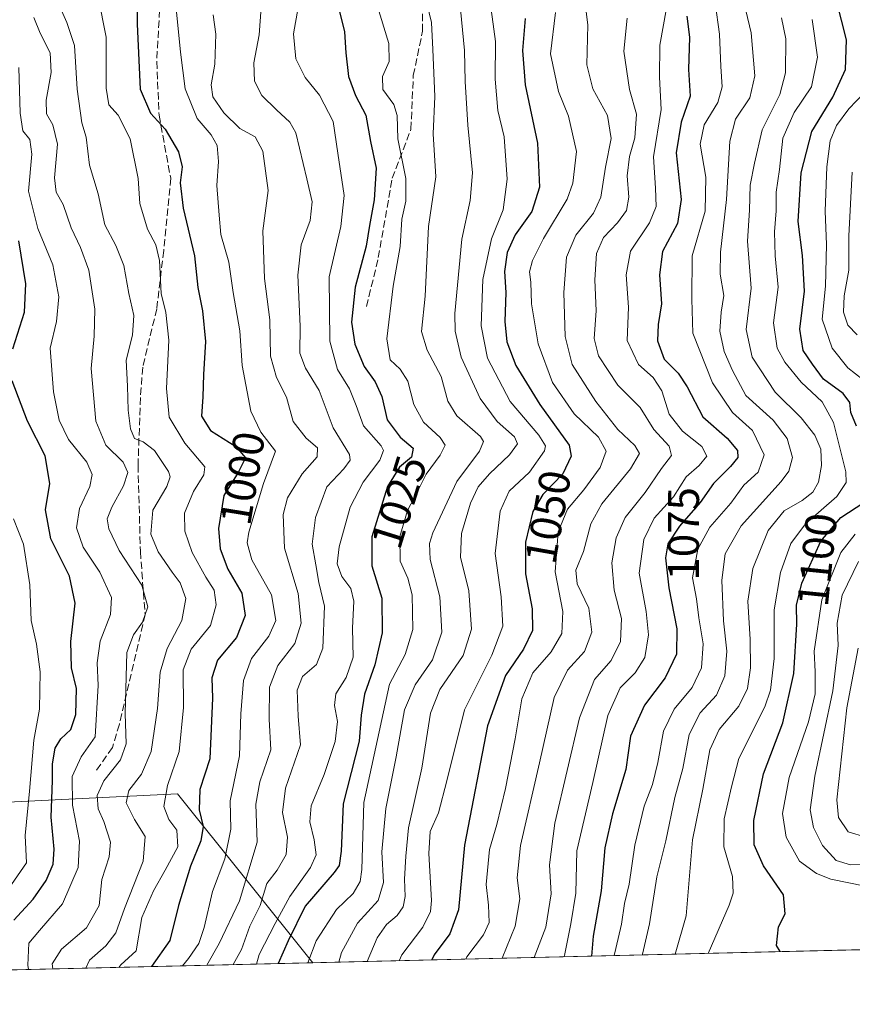
# Model space of a CAD drawing. Units: metres. Extents: x 661647 to 665106, y 4746526 to 4748920.
# Drawn here: x 662031 to 662220, y 4746526 to 4746749 of the extents above; entities that cross this region are included whole.
import ezdxf
from ezdxf.enums import TextEntityAlignment as Align

# ---------------------------------------------------------------- set-up
doc = ezdxf.new("R2010")
doc.units = ezdxf.units.M
doc.header["$MEASUREMENT"] = 0
doc.linetypes.add('DGN Style 3', pattern=[2.307223458686699, 1.648016756204785, -0.6592067024819142])
for name, color, linetype, lineweight in [('Arbolado forestal CxS', 92, 'Continuous', 0), ('Comarca CxS', 21, 'Continuous', 0), ('Comunidad Autónoma CxS', 142, 'Continuous', 0), ('Curva de nivel maestra', 30, 'Continuous', 30), ('Curva de nivel normal', 30, 'Continuous', 0), ('Entidad de ámbito territorial CxS', 92, 'Continuous', 0), ('Municipio CxS', 4, 'Continuous', 0), ('Provincia CxS', 1, 'Continuous', 0), ('Rótulo de curva de nivel directora', 7, 'Continuous', 0), ('Senda', 7, 'DGN Style 3', 0)]:
    doc.layers.add(name, color=color, linetype=linetype, lineweight=lineweight)
doc.styles.add('Style-Arial', font='txt')

# ---------------------------------------------------------------- blocks, each defined once
blk = doc.blocks.new('*U7')
at = {"layer": 'Arbolado forestal CxS', "color": 92, "linetype": 'Continuous', "lineweight": 0}
blk.add_polyline3d([(661837.8664999995, 4746659.2095, 1049.497499999998), (661852.2150999998, 4746648.1337, 1045.935700000002), (661869.2399000004, 4746657.306299999, 1040.755699999994), (661875.7890999997, 4746671.720100001, 1034.803400000004), (661871.8605000004, 4746688.754699999, 1030.3217), (661870.5506999996, 4746703.168299999, 1027.806899999996), (661870.5509000003, 4746717.5821, 1026.085099999997), (661877.0988999996, 4746730.685699999, 1020.874899999995), (661898.0537, 4746737.237299999, 1007.084400000007), (661922.9363000002, 4746737.237299999, 996.5418999999965), (661953.0586999999, 4746731.994899999, 986.8554000000004), (661975.3224999999, 4746722.822699999, 976.8920999999974), (661988.4184999998, 4746720.2017, 969.7007000000013), (662006.2855000002, 4746737.0021, 963.4189000000043), (662006.7603000002, 4746719.318499999, 963.8871000000073), (662001.5220999997, 4746694.425899999, 962.3687999999967), (661998.9024999999, 4746670.842499999, 959.5348999999987), (661998.9020999996, 4746643.3301, 959.5301000000036), (662004.1394999997, 4746606.6459, 955.5313000000025), (661996.0871000001, 4746569.812700001, 957.4275999999956), (662067.1305000001, 4746573.277100001, 996.2939000000043), (662097.7971000001, 4746534.943200001, 1030.928799999994), (661701.3200000003, 4746525.52, 1079.123999999996)], dxfattribs=at)

msp = doc.modelspace()

# ---------------------------------------------------------------- linework, layer by layer
at = {"layer": 'Arbolado forestal CxS', "color": 92, "linetype": 'Continuous', "lineweight": 0, "extrusion": (-0.488419932338175, -0.01160867385621294, 0.8725314942087034), "elevation": -377583.2195556883, "flags": 128}
msp.add_lwpolyline([(-4729462.656944711, 676592.0885668707), (-4729462.65694471, 676448.3805142163)], dxfattribs=at)
at = {"layer": 'Arbolado forestal CxS', "color": 92, "linetype": 'Continuous', "lineweight": 0, "extrusion": (-0.5929847255085783, -0.01409361230116932, 0.8050903585348793), "elevation": -458679.7129205862, "flags": 128}
msp.add_lwpolyline([(-4729463.098342369, 624307.8126995852), (-4729463.098342369, 624172.847505118)], dxfattribs=at)
at = {"layer": 'Arbolado forestal CxS', "color": 92, "linetype": 'Continuous', "lineweight": 0}
for points in [[(662223.1513999999, 4746537.922599999, 1101.138399999996), (662097.7971000001, 4746534.943200001, 1030.928799999994), (662067.1305000001, 4746573.277100001, 996.2939000000043), (661996.0871000001, 4746569.812700001, 957.4275999999956), (662004.1394999997, 4746606.6459, 955.5313000000025), (661998.9020999996, 4746643.3301, 959.5301000000036), (661998.9024999999, 4746670.842499999, 959.5348999999987), (662001.5220999997, 4746694.425899999, 962.3687999999967), (662006.7603000002, 4746719.318499999, 963.8871000000073), (662006.2855000002, 4746737.0021, 963.4189000000043), (661981.8816999998, 4746792.687100001, 968.3853999999993), (661960.9181000004, 4746817.1679, 967.8601999999955), (661926.8663, 4746802.754699999, 983.7116999999998), (661922.9376999997, 4746831.5821, 985.3361000000004), (661899.3651000002, 4746838.134099999, 999.6103000000004), (661871.6615000004, 4746884.706499999, 1010.249500000005), (661855.3371000001, 4746902.0713, 1017.512900000002), (661852.9795000004, 4746919.7959, 1019.2739)], [(662006.2855000002, 4746737.0021, 963.4189000000043), (662006.7603000002, 4746719.318499999, 963.8871000000073), (662001.5220999997, 4746694.425899999, 962.3687999999967), (661998.9024999999, 4746670.842499999, 959.5348999999987), (661998.9020999996, 4746643.3301, 959.5301000000036), (662004.1394999997, 4746606.6459, 955.5313000000025), (661996.0871000001, 4746569.812700001, 957.4275999999956), (662067.1305000001, 4746573.277100001, 996.2939000000043), (662097.7970000004, 4746534.943399999, 1030.928599999999)], [(662006.2855000002, 4746737.0021, 963.4189000000043), (662006.7603000002, 4746719.318499999, 963.8871000000073), (662001.5220999997, 4746694.425899999, 962.3687999999967), (661998.9024999999, 4746670.842499999, 959.5348999999987), (661998.9020999996, 4746643.3301, 959.5301000000036), (662004.1394999997, 4746606.6459, 955.5313000000025), (661996.0871000001, 4746569.812700001, 957.4275999999956), (662067.1305000001, 4746573.277100001, 996.2939000000043), (662097.7970000004, 4746534.943399999, 1030.928599999999)]]:
    msp.add_polyline3d(points, dxfattribs=at)
at = {"layer": 'Comarca CxS', "color": 21, "linetype": 'Continuous', "lineweight": 0, "flags": 128}
msp.add_lwpolyline([(662354.4082760386, 4746541.042251084), (661701.3200012296, 4746525.519982519), (661684.901558124, 4747222.421134932), (661674.1905222642, 4747677.064317939), (661654.326009313, 4748520.238172987), (661646.8200012292, 4748838.839982495), (661766.6867835579, 4748841.689517092), (662543.4675768935, 4748860.155548311), (665049.9100012558, 4748919.739982499), (665067.3721562766, 4748193.726721746), (665084.7357687583, 4747471.810503391), (665105.5500012562, 4746606.42998252), (664482.0135495747, 4746591.610086597)], close=True, dxfattribs=at)
at = {"layer": 'Comunidad Autónoma CxS', "color": 142, "linetype": 'Continuous', "lineweight": 0, "flags": 128}
msp.add_lwpolyline([(662354.4082760386, 4746541.042251084), (661701.3200012296, 4746525.519982519), (661684.901558124, 4747222.421134932), (661674.1905222642, 4747677.064317939), (661654.326009313, 4748520.238172987), (661646.8200012292, 4748838.839982495), (661766.6867835579, 4748841.689517092), (662543.4675768935, 4748860.155548311), (665049.9100012558, 4748919.739982499), (665067.3721562766, 4748193.726721746), (665084.7357687583, 4747471.810503391), (665105.5500012562, 4746606.42998252), (664482.0135495747, 4746591.610086597)], close=True, dxfattribs=at)
at = {"layer": 'Curva de nivel maestra', "color": 30, "linetype": 'Continuous', "lineweight": 30, "flags": 128}
for points, elevation in [([(662058.04, 4746755.220100001), (662057.9900000002, 4746747.8301), (662058.6799999997, 4746733.030099999), (662060.9600000001, 4746727.640100001), (662064.2800000003, 4746723.960100001), (662067.3700000001, 4746718.860099999), (662068.1900000004, 4746715.4301), (662067.7199999997, 4746711.790100001), (662068.3799999999, 4746706.0701), (662071, 4746695.270099999), (662071.7000000002, 4746688.050100001), (662072.79, 4746682.800100001), (662073.4400000004, 4746675.870100001), (662072.9800000006, 4746668.3201), (662072.8399999999, 4746663.280099999), (662072.54, 4746658.890100001), (662074.5999999996, 4746655.620100001), (662080.3200000003, 4746652.020099999), (662082.5700000003, 4746649.420100001), (662080.9000000004, 4746646.130100001), (662077.6299999999, 4746640.9001), (662076.4000000004, 4746633.450099999), (662076.7699999996, 4746628.790100001), (662078.5300000003, 4746624.210100001), (662081.6799999997, 4746618.770099999), (662082.4600000001, 4746613.670100001), (662080.5199999996, 4746608.710100001), (662076.1799999997, 4746603.530099999), (662074.9000000004, 4746599.540100001), (662075.0899999999, 4746594.950099999), (662074.4500000002, 4746581.210100001), (662072.2100000001, 4746574.270099999), (662072, 4746569.620100001), (662072.9199999999, 4746565.840100001), (662072.3799999999, 4746562.590100001), (662070.0599999997, 4746556.860099999), (662067.3499999996, 4746547.950099999), (662065.3700000001, 4746540.020099999), (662061.2170000002, 4746534.074100001)], 1000), ([(662221.2100000001, 4746656.640100001), (662219.9000000004, 4746659.720100001), (662219.6799999997, 4746662.030099999), (662218.1200000001, 4746664.0101), (662213.7199999997, 4746667.3101), (662211.1600000003, 4746670.6801), (662209.1100000005, 4746673.8101), (662208.3499999996, 4746678.620100001), (662209.3600000005, 4746687.290100001), (662208.9100000003, 4746695.340100001), (662207.9699999997, 4746703.030099999), (662208.5999999996, 4746714.090100001), (662211.0700000003, 4746723.470100001), (662215.7800000003, 4746731.2601), (662218.6699999999, 4746737.520099999), (662218.9000000004, 4746744.2501), (662216.6200000001, 4746753.200099999)], 1100), ([(662103.5700000003, 4746751.920100001), (662104.9900000002, 4746746.030099999), (662105.2999999998, 4746741.3101), (662105.9299999997, 4746735.950099999), (662107.4699999997, 4746731.620100001), (662109.8600000005, 4746727.1801), (662110.9100000003, 4746721.190099999), (662112.1600000003, 4746715.1801), (662111.7100000001, 4746707.950099999), (662110.6699999999, 4746702.1601), (662109.9000000004, 4746697.440099999), (662107.4600000001, 4746688.1601), (662106.5999999996, 4746680.2601), (662107.3799999999, 4746675.210100001), (662109.5, 4746670.190099999), (662112, 4746666.6801), (662113.5, 4746663.350099999), (662114.7000000002, 4746658.0701), (662117.6500000004, 4746654.170100001), (662120.5899999999, 4746651.670100001), (662120.2199999997, 4746649.5801), (662117.5099999999, 4746647.370100001), (662114.7800000003, 4746642.970100001), (662111.2000000002, 4746631.550100001), (662111.1799999997, 4746624.950099999), (662113.5, 4746617.620100001), (662113.5499999998, 4746609.7601), (662111.9100000003, 4746602.5101), (662109.54, 4746595.890100001), (662108.75, 4746591.0801), (662108.2999999998, 4746585.200099999), (662104.6799999997, 4746571.0001), (662104.2699999996, 4746560.280099999), (662103.7999999998, 4746556.9901), (662102.6500000004, 4746555.380100001), (662096.0599999997, 4746547.7601), (662092.25, 4746539.950099999), (662089.9654999999, 4746534.757300001)], 1025), ([(662146.0099999999, 4746749.0601), (662145.3899999997, 4746741.870100001), (662145.9900000002, 4746734.040100001), (662148.79, 4746720.8101), (662149.2699999996, 4746710.8101), (662147.5199999996, 4746705.3301), (662143.7400000002, 4746700.050100001), (662141.9199999999, 4746695.9901), (662141.3200000003, 4746691.710100001), (662141.6100000005, 4746686.950099999), (662141.4199999999, 4746680.340100001), (662141.8499999996, 4746675.790100001), (662143.9000000004, 4746670.370100001), (662149.3399999999, 4746661.540100001), (662156.0199999996, 4746652.290100001), (662156.4299999997, 4746649.8201), (662154.5300000003, 4746645.8201), (662149.9800000006, 4746641.170100001), (662147.75, 4746637.290100001), (662146.0700000003, 4746630.360099999), (662146.0499999998, 4746623.1601), (662147.6100000005, 4746615.2301), (662147.6299999999, 4746610.3101), (662145.5999999996, 4746606.040100001), (662141.5499999998, 4746600.090100001), (662137.4400000004, 4746588.700099999), (662132.2100000001, 4746561.620100001), (662130.8799999999, 4746546.9301), (662128.9299999997, 4746541.530099999), (662125.3600000005, 4746536.7401), (662124.806, 4746535.5854)], 1050), ([(662182.6799999997, 4746749.620100001), (662183.3099999997, 4746744.850099999), (662183.0899999999, 4746737.540100001), (662183.4299999997, 4746731.5001), (662181.4000000004, 4746725.590100001), (662180.2400000002, 4746718.590100001), (662181.4000000004, 4746708.0601), (662180.5599999997, 4746702.620100001), (662177.1699999999, 4746696.2601), (662176.4800000006, 4746690.970100001), (662176.9600000001, 4746684.350099999), (662176.2000000002, 4746679.7301), (662176.0599999997, 4746675.9901), (662177.54, 4746671.840100001), (662180.7400000002, 4746668.620100001), (662182.7199999997, 4746665.520099999), (662186.3300000001, 4746658.770099999), (662191.8499999996, 4746653.9001), (662194.1699999999, 4746651.0801), (662194.2400000002, 4746649.530099999), (662192.6200000001, 4746647.4801), (662188.7400000002, 4746643.670100001), (662185.6799999997, 4746639.290100001), (662180.9800000006, 4746633.950099999), (662178.4000000004, 4746629.950099999), (662177.8399999999, 4746626.790100001), (662178.6200000001, 4746619.970100001), (662180.4400000004, 4746610.700099999), (662180.3600000005, 4746604.920100001), (662177.7999999998, 4746599.530099999), (662173.0599999997, 4746593.380100001), (662169.9000000004, 4746586.3301), (662168.8700000001, 4746578.7401), (662165.8499999996, 4746568.710100001), (662164.0800000001, 4746560.9801), (662163.25, 4746551.290100001), (662161.4500000002, 4746540.950099999), (662161.0444, 4746536.446699999)], 1075), ([(662029.7699999996, 4746674.190099999), (662032.4100000003, 4746682.4801), (662032.6799999997, 4746688.9301), (662031.1200000001, 4746698.6501)], 975), ([(662029.9600000001, 4746544.590100001), (662034.3300000001, 4746549.360099999), (662037.3099999997, 4746553.620100001), (662038.9000000004, 4746557.3201), (662039.1500000004, 4746560.7301), (662038.4199999999, 4746567.9801), (662038.7699999996, 4746576.290100001), (662038.75, 4746580.040100001), (662039.3200000003, 4746583.630100001), (662040.6200000001, 4746585.7301), (662042.9299999997, 4746587.870100001), (662044.0800000001, 4746591.2601), (662044.1600000003, 4746597.110099999), (662043.0599999997, 4746601.8301), (662042.8899999997, 4746607.790100001), (662043.9100000003, 4746616.5001), (662042.6100000005, 4746622.6501), (662038.3499999996, 4746631.090100001), (662037.2000000002, 4746637.6501), (662038.1399999997, 4746643.620100001), (662037.0800000001, 4746649.9101), (662033.0999999996, 4746657.790100001), (662029.5899999999, 4746666.9001)], 975), ([(662203.8666000003, 4746537.464500001), (662203, 4746538.8201), (662203.4500000002, 4746543.0601), (662205.0199999996, 4746546.0701), (662204.5999999996, 4746550.3201), (662200.0499999998, 4746556.950099999), (662197.9500000002, 4746561.670100001), (662197.9199999999, 4746567.190099999), (662200.0499999998, 4746577.770099999), (662204.4900000002, 4746589.370100001), (662206.9900000002, 4746600.540100001), (662207.6299999999, 4746611.700099999), (662207.5499999998, 4746616.020099999), (662208.79, 4746621.020099999), (662213.0599999997, 4746630.540100001), (662217.6600000003, 4746635.9001), (662222.8300000001, 4746639.340100001)], 1100), ([(662203.8668000001, 4746537.464299999), (662203.8666000003, 4746537.464500001)], 1100)]:
    msp.add_lwpolyline(points, dxfattribs=dict(at, elevation=elevation))
at = {"layer": 'Curva de nivel normal', "color": 30, "linetype": 'Continuous', "lineweight": 0, "flags": 128}
for points, elevation in [([(662103.7130000005, 4746535.084000001), (662104.3499999996, 4746537.27), (662107.9299999997, 4746543.890000001), (662112.6699999999, 4746549.07), (662113.8399999999, 4746553.130000001), (662113.4600000001, 4746560.08), (662114.3700000001, 4746569.949999999), (662116.7300000006, 4746581.619999999), (662118.6200000001, 4746592.289999999), (662121.04, 4746597.949999999), (662125, 4746603.619999999), (662127.0700000003, 4746609.949999999), (662126.6299999999, 4746617.949999999), (662124.4100000003, 4746626.4), (662124.2699999996, 4746629.99), (662125.0599999997, 4746632.41), (662130.5, 4746644.07), (662135.6600000003, 4746650.949999999), (662136.5599999997, 4746653.130000001), (662135.8300000001, 4746654.289999999), (662130.5099999999, 4746658.949999999), (662128.4500000002, 4746662.33), (662126.9699999997, 4746667.92), (662123.7699999996, 4746673.880000001), (662122.4699999997, 4746678.140000001), (662123.2999999998, 4746686.15), (662124.0499999998, 4746701.890000001), (662125.7599999999, 4746713.17), (662125.1600000003, 4746722.949999999), (662125.5199999996, 4746731.4), (662125.0199999996, 4746742.029999999), (662124.7199999997, 4746748.15), (662123.2000000002, 4746754.550000001)], 1035), ([(662159.3099999997, 4746754.84), (662160.2199999997, 4746747.640000001), (662159.9800000006, 4746738.619999999), (662161.3899999997, 4746733.130000001), (662164.6500000004, 4746727.100000001), (662165.5099999999, 4746721.91), (662164.2199999997, 4746715.390000001), (662163.1799999997, 4746708.58), (662161.5, 4746704.939999999), (662157.5199999996, 4746699.949999999), (662155.4100000003, 4746694.949999999), (662154.7699999996, 4746686.949999999), (662155.0499999998, 4746676.949999999), (662156.7000000002, 4746670.619999999), (662162.0599999997, 4746662.25), (662167.0300000003, 4746655.859999999), (662170.9199999999, 4746652.27), (662171.9500000002, 4746650.42), (662169.8899999997, 4746646.930000001), (662163.4199999999, 4746639.029999999), (662160.9199999999, 4746634.449999999), (662159.2699999996, 4746628.24), (662157.4699999997, 4746623.949999999), (662157.8200000003, 4746620.880000001), (662160.4100000003, 4746615.390000001), (662161.1500000004, 4746609.9), (662159.4600000001, 4746605.560000001), (662155.6200000001, 4746601.279999999), (662152.5800000001, 4746595.130000001), (662149.2300000006, 4746580.289999999), (662144.9199999999, 4746561.529999999), (662144.1900000004, 4746554.220000001), (662144.7999999998, 4746549.41), (662143.7199999997, 4746543.24), (662140.7956999998, 4746535.9652)], 1060), ([(662172.6021999996, 4746536.721200001), (662172.6399999997, 4746536.9), (662174.2000000002, 4746543.789999999), (662175.9100000003, 4746554.449999999), (662177.9199999999, 4746562.619999999), (662179.9699999997, 4746572.390000001), (662181.75, 4746579.02), (662183.2100000001, 4746586.730000001), (662185.6799999997, 4746591.66), (662189.4199999999, 4746595.65), (662191.2800000003, 4746600.039999999), (662191.7599999999, 4746605.640000001), (662190.9699999997, 4746612.480000001), (662190.6200000001, 4746621.74), (662191.3499999996, 4746627.67), (662195.04, 4746634.050000001), (662204.1200000001, 4746644.109999999), (662205.8200000003, 4746646.439999999), (662206.6699999999, 4746649.550000001), (662205.4800000006, 4746653.83), (662202.2599999999, 4746657.99), (662196.04, 4746663.609999999), (662193.0300000003, 4746669.24), (662191.1500000004, 4746673.539999999), (662190.2000000002, 4746678.210000001), (662190.4699999997, 4746682.49), (662191.0700000003, 4746686.300000001), (662190.2400000002, 4746691.109999999), (662190.2999999998, 4746696.09), (662191.7000000002, 4746708.07), (662192.4199999999, 4746721.289999999), (662193.7599999999, 4746726.289999999), (662196.9800000006, 4746731.130000001), (662198.1299999999, 4746736.09), (662197.25, 4746745.859999999), (662194.8499999996, 4746756.050000001)], 1085), ([(662049.0899999999, 4746754.08), (662050.9100000003, 4746744.82), (662050.9500000002, 4746733.27), (662051.5499999998, 4746729.52), (662053.6699999999, 4746727.17), (662056.4000000004, 4746721.82), (662058.1600000003, 4746712.84), (662058.5800000001, 4746707.119999999), (662060.2999999998, 4746701.300000001), (662062.2199999997, 4746697.77), (662063.04, 4746694.189999999), (662063.3799999999, 4746686.730000001), (662064.4299999997, 4746682.4), (662065.1699999999, 4746676.15), (662064.5899999999, 4746665.180000001), (662065.1900000004, 4746658.699999999), (662068.8099999997, 4746652.800000001), (662073.3499999996, 4746647.439999999), (662073.0899999999, 4746645.57), (662070.7699999996, 4746641.800000001), (662068.7000000002, 4746636.890000001), (662068.7999999998, 4746632.82), (662070.4199999999, 4746628), (662073.54, 4746622.41), (662075.4500000002, 4746619.42), (662075.9000000004, 4746616.15), (662074.5800000001, 4746611.42), (662070.25, 4746606.09), (662068.4199999999, 4746601.4), (662068.5, 4746592.850000001), (662067.4800000006, 4746582.83), (662064.8099999997, 4746575.16), (662064.0499999998, 4746570.4), (662065.1500000004, 4746567.449999999), (662067, 4746565.029999999), (662067.1600000003, 4746561.24), (662064.2800000003, 4746555.949999999), (662061.6799999997, 4746551.289999999), (662059.04, 4746545.24), (662057.7400000002, 4746537.619999999), (662054.2699999996, 4746534.460000001), (662053.8276000004, 4746533.898200001)], 995), ([(662096.7128, 4746534.917500001), (662098.5599999997, 4746539.92), (662103.1799999997, 4746547), (662106.9699999997, 4746550.630000001), (662108.5800000001, 4746553.380000001), (662108.9400000004, 4746556.130000001), (662109.4100000003, 4746571.289999999), (662115.2000000002, 4746598.119999999), (662118.7699999996, 4746604.880000001), (662120.5300000003, 4746610.539999999), (662120.3499999996, 4746618.350000001), (662119.3700000001, 4746622.199999999), (662117.6399999997, 4746625.99), (662117.54, 4746631.609999999), (662119.3200000003, 4746637.5), (662121.5300000003, 4746641.680000001), (662123.5599999997, 4746645.779999999), (662126.7100000001, 4746650.050000001), (662127.8499999996, 4746652.310000001), (662126.75, 4746654.09), (662122.9000000004, 4746657.529999999), (662120.7599999999, 4746661.58), (662119.3499999996, 4746666.859999999), (662117.5999999996, 4746669.59), (662115.3799999999, 4746671.65), (662114.5999999996, 4746676.470000001), (662116.0800000001, 4746688.42), (662117.6399999997, 4746697.369999999), (662118.0099999999, 4746703.609999999), (662118.9299999997, 4746707.699999999), (662118.9600000001, 4746712.83), (662117.1299999999, 4746721.789999999), (662116.9800000006, 4746727.08), (662116.2000000002, 4746729.58), (662113.6799999997, 4746733.02), (662113.6200000001, 4746735.91), (662115.1500000004, 4746739.369999999), (662115.0800000001, 4746743.4), (662112.2599999999, 4746752.600000001)], 1030), ([(662117.3905999997, 4746535.409), (662118, 4746536.730000001), (662122.7999999998, 4746543.02), (662124.5199999996, 4746546.600000001), (662124.75, 4746549.100000001), (662124.1399999997, 4746559.710000001), (662124.4800000006, 4746564.730000001), (662126.3700000001, 4746568.949999999), (662128.25, 4746576.17), (662132.2100000001, 4746592.32), (662138.4500000002, 4746604.680000001), (662140.9100000003, 4746611.27), (662140.5599999997, 4746617.960000001), (662139.1699999999, 4746627.75), (662140.2999999998, 4746637.390000001), (662142.4000000004, 4746641.880000001), (662147, 4746646.230000001), (662150.4199999999, 4746651.02), (662150.6299999999, 4746652.15), (662149.0800000001, 4746654.619999999), (662142.5599999997, 4746662.199999999), (662137.4800000006, 4746672.029999999), (662136.0199999996, 4746679.369999999), (662136.3799999999, 4746689.9), (662138.3799999999, 4746699.100000001), (662140.9800000006, 4746705.67), (662141.9400000004, 4746712.630000001), (662141.2199999997, 4746722.289999999), (662139.8200000003, 4746728.220000001), (662139.1600000003, 4746735.350000001), (662139.2999999998, 4746743.880000001), (662137.8799999999, 4746754)], 1045), ([(662189.1299999999, 4746752.630000001), (662190.0800000001, 4746745.52), (662190.4000000004, 4746738.24), (662190.7300000006, 4746733.58), (662189.6900000004, 4746730.039999999), (662186.5899999999, 4746724.939999999), (662185.7400000002, 4746720.619999999), (662187.0199999996, 4746713.140000001), (662186.8300000001, 4746705.380000001), (662183.9199999999, 4746695.27), (662183.79, 4746685.470000001), (662184.0599999997, 4746677.74), (662188.4699999997, 4746666.49), (662193.0599999997, 4746659.74), (662197.5700000003, 4746655.619999999), (662200.2400000002, 4746650.109999999), (662198.9000000004, 4746646.17), (662195.6200000001, 4746643.25), (662192.6600000003, 4746639.210000001), (662187.9199999999, 4746633.720000001), (662185.1699999999, 4746628.77), (662184, 4746622.230000001), (662184.8499999996, 4746617.51), (662185.4400000004, 4746613.17), (662186.3799999999, 4746607.25), (662186.0099999999, 4746601.859999999), (662183.8899999997, 4746597.369999999), (662179.7999999998, 4746592.42), (662177.4100000003, 4746587.5), (662176.1200000001, 4746580.350000001), (662174.8600000005, 4746575.4), (662173.0199999996, 4746570.480000001), (662170.8799999999, 4746561.600000001), (662169.5999999996, 4746552.800000001), (662168.5199999996, 4746548.350000001), (662167.8600000005, 4746543.680000001), (662166.5800000001, 4746538.15), (662166.1999000004, 4746536.569)], 1080), ([(662040.4900000002, 4746751.57), (662042.04, 4746748.15), (662043.7400000002, 4746742.939999999), (662044.3600000005, 4746733.100000001), (662045.4400000004, 4746725.460000001), (662046.3700000001, 4746722.15), (662047.1399999997, 4746715.84), (662049.1399999997, 4746709.289999999), (662050.5899999999, 4746702.289999999), (662053.1399999997, 4746697.619999999), (662054.9699999997, 4746693.07), (662056.0899999999, 4746686.76), (662057.2000000002, 4746681.74), (662056.8799999999, 4746677.289999999), (662055.4600000001, 4746671.619999999), (662055.7400000002, 4746665.699999999), (662055.8899999997, 4746660.27), (662056.4299999997, 4746656.01), (662057.3799999999, 4746653.82), (662059.2999999998, 4746653.119999999), (662061.9000000004, 4746651.100000001), (662065.0499999998, 4746646.34), (662065.4299999997, 4746645.140000001), (662064.6900000004, 4746642.949999999), (662061.5199999996, 4746637.619999999), (662061.0800000001, 4746632.119999999), (662062.7100000001, 4746628.119999999), (662065.8899999997, 4746623.5), (662067.75, 4746621.130000001), (662068.9800000006, 4746617.529999999), (662068.0599999997, 4746612.58), (662064.7400000002, 4746606.189999999), (662063.1600000003, 4746600.880000001), (662062.5800000001, 4746592.640000001), (662061.1299999999, 4746582.84), (662058.9699999997, 4746577.720000001), (662056.0999999996, 4746573.980000001), (662055.4400000004, 4746571.25), (662057.3899999997, 4746567.470000001), (662059.8099999997, 4746563.58), (662059.3300000001, 4746557.949999999), (662055.0599999997, 4746547.25), (662053.0899999999, 4746541.699999999), (662050.8399999999, 4746538.800000001), (662047.1600000003, 4746535.51), (662046.3178000003, 4746533.719699999)], 990), ([(662066.9000000004, 4746750.619999999), (662067.8300000001, 4746741.49), (662068.8799999999, 4746733.109999999), (662071.5800000001, 4746726.4), (662074.7800000003, 4746722.710000001), (662076.0999999996, 4746720.26), (662076.4000000004, 4746716.680000001), (662076.0499999998, 4746711.180000001), (662076.54, 4746704.480000001), (662076.9600000001, 4746700.08), (662078.7400000002, 4746693.82), (662079.7599999999, 4746686.949999999), (662081.29, 4746678.289999999), (662081.8099999997, 4746670.4), (662083.7199999997, 4746660.029999999), (662086.0099999999, 4746655.24), (662089.3399999999, 4746650.99), (662086.6200000001, 4746643.640000001), (662083.2800000003, 4746632.630000001), (662082.9500000002, 4746630.189999999), (662084, 4746626.350000001), (662088.4100000003, 4746618.42), (662089.4299999997, 4746612.560000001), (662087.8499999996, 4746609.02), (662083.9000000004, 4746603.949999999), (662082.0999999996, 4746598.949999999), (662081.5, 4746591.4), (662081.2100000001, 4746581.890000001), (662079.0599999997, 4746571.66), (662079.2300000006, 4746565.24), (662077.8399999999, 4746558.52), (662075.04, 4746551.100000001), (662073.2000000002, 4746542.949999999), (662071.9199999999, 4746539.289999999), (662069.6399999997, 4746535.91), (662068.2461999999, 4746534.240900001)], 1005), ([(662075.2199999997, 4746749.9), (662075.8200000003, 4746745.5), (662075.5700000003, 4746738.699999999), (662074.79, 4746734.02), (662075.1500000004, 4746731.310000001), (662077.5899999999, 4746727.720000001), (662081.29, 4746724.15), (662084.7599999999, 4746722.26), (662086.4500000002, 4746719.039999999), (662087.7000000002, 4746710.109999999), (662086.4500000002, 4746700.949999999), (662086.8700000001, 4746690.15), (662088.0700000003, 4746680.75), (662088.1799999997, 4746672.5), (662089.5800000001, 4746667.680000001), (662091.8399999999, 4746663.24), (662093.3600000005, 4746657.689999999), (662096.3399999999, 4746653.9), (662098.9100000003, 4746651.730000001), (662098.8399999999, 4746649.65), (662095.3799999999, 4746645.850000001), (662092.0999999996, 4746640.41), (662091.0800000001, 4746636.619999999), (662091.3899999997, 4746628.960000001), (662094.5199999996, 4746618.66), (662095.1399999997, 4746611.960000001), (662093.7100000001, 4746607.369999999), (662089.8899999997, 4746602.390000001), (662088.0199999996, 4746597.449999999), (662087.8799999999, 4746590.220000001), (662088.3200000003, 4746583.26), (662085.79, 4746576.01), (662084.8700000001, 4746570.880000001), (662085.1600000003, 4746562.289999999), (662081.1500000004, 4746548.949999999), (662076.5599999997, 4746539.289999999), (662073.7641000003, 4746534.372099999)], 1010), ([(662086.1100000005, 4746751.619999999), (662085.6799999997, 4746745.42), (662084.4299999997, 4746739), (662084.6100000005, 4746734.859999999), (662086.2199999997, 4746731.619999999), (662089.5800000001, 4746728.4), (662092.6299999999, 4746725.560000001), (662093.9900000002, 4746723.15), (662096.4900000002, 4746712.720000001), (662097.6799999997, 4746707.51), (662097.2000000002, 4746703.289999999), (662095.1900000004, 4746697.76), (662094.4400000004, 4746690.859999999), (662094.9500000002, 4746679.300000001), (662094.8600000005, 4746673.210000001), (662096.1500000004, 4746669.789999999), (662099.29, 4746664.689999999), (662102.4000000004, 4746656.289999999), (662106.1399999997, 4746650.210000001), (662106.3099999997, 4746648.960000001), (662104.8499999996, 4746646.970000001), (662100.9800000006, 4746642.869999999), (662098.4400000004, 4746635.949999999), (662097.6799999997, 4746629.859999999), (662098.5, 4746625.17), (662099.1799999997, 4746621.199999999), (662100.4400000004, 4746615.789999999), (662100.0999999996, 4746606.32), (662098.6799999997, 4746602.58), (662095.5099999999, 4746599.83), (662094.2599999999, 4746596.76), (662094.4800000006, 4746590.850000001), (662095, 4746584.33), (662091.6200000001, 4746574.57), (662090.9400000004, 4746569.050000001), (662092.0700000003, 4746563.390000001), (662091.7400000002, 4746559.480000001), (662089.7199999997, 4746555.949999999), (662087.4199999999, 4746552.949999999), (662085.8600000005, 4746547.939999999), (662083.4900000002, 4746543.25), (662081.6399999997, 4746537.939999999), (662079.7093000002, 4746534.5134)], 1015), ([(662094.5199999996, 4746751.58), (662093.4500000002, 4746745.619999999), (662093.9400000004, 4746739.949999999), (662096.0999999996, 4746735.720000001), (662099.3499999996, 4746731.699999999), (662102.4600000001, 4746725.699999999), (662103.5300000003, 4746718.58), (662104.9400000004, 4746708.960000001), (662104.1399999997, 4746701.92), (662101.5099999999, 4746690.52), (662101.6799999997, 4746675.949999999), (662103.4199999999, 4746669.5), (662106.1500000004, 4746665.119999999), (662107.6200000001, 4746661.350000001), (662109.2999999998, 4746656.699999999), (662113.3600000005, 4746652.140000001), (662113.8899999997, 4746651.08), (662113.0499999998, 4746648.949999999), (662109.2100000001, 4746643.949999999), (662106.2699999996, 4746638.289999999), (662103.7999999998, 4746629.300000001), (662103.3700000001, 4746625.390000001), (662104.4199999999, 4746622.529999999), (662106.4199999999, 4746619.789999999), (662107.1600000003, 4746616.939999999), (662106.8200000003, 4746610.83), (662106.9400000004, 4746604.24), (662105.3799999999, 4746599.640000001), (662103.0700000003, 4746595.949999999), (662102.7100000001, 4746593.289999999), (662103.4199999999, 4746589.66), (662102.8899999997, 4746585.130000001), (662100.3799999999, 4746577.66), (662097.4400000004, 4746570.560000001), (662097.1100000005, 4746566.880000001), (662098.1399999997, 4746562.83), (662098.5700000003, 4746559.42), (662097.29, 4746556.52), (662092.5999999996, 4746550), (662089.2800000003, 4746543.82), (662085.6299999999, 4746536.850000001), (662085.0192999998, 4746534.639599999)], 1020), ([(662131.2999999998, 4746751.17), (662132.2300000006, 4746741.82), (662132.3899999997, 4746734.77), (662133.0199999996, 4746724.869999999), (662134.0599999997, 4746714.08), (662133.54, 4746707.84), (662131.5999999996, 4746699.039999999), (662130.04, 4746682.199999999), (662130.0999999996, 4746678.189999999), (662131.4600000001, 4746672.289999999), (662135.7999999998, 4746662.880000001), (662139.6500000004, 4746657.67), (662143.5499999998, 4746654.180000001), (662144.29, 4746652.630000001), (662142.4800000006, 4746650.119999999), (662137.9400000004, 4746645.84), (662135.3600000005, 4746642.84), (662133.6200000001, 4746639.180000001), (662131.5800000001, 4746632.33), (662131.3600000005, 4746626.939999999), (662133.2300000006, 4746619.289999999), (662133.8499999996, 4746610.619999999), (662131.9100000003, 4746604.619999999), (662126.6200000001, 4746596.949999999), (662124.54, 4746591.560000001), (662122.5199999996, 4746579.039999999), (662119.5499999998, 4746565.52), (662118.9299999997, 4746559.15), (662118.6399999997, 4746553.92), (662118.79, 4746549.949999999), (662118.3300000001, 4746547.640000001), (662116.9699999997, 4746545.689999999), (662114.5199999996, 4746543.640000001), (662112.4199999999, 4746540.619999999), (662110.1604000004, 4746535.2371)], 1040), ([(662152.9000000004, 4746750.470000001), (662151.7699999996, 4746741.060000001), (662153.54, 4746732.550000001), (662155.8600000005, 4746726.949999999), (662157.6399999997, 4746718.949999999), (662156.7999999998, 4746711.74), (662155.5599999997, 4746708.100000001), (662150.1600000003, 4746699.220000001), (662147.6299999999, 4746694.199999999), (662147.0099999999, 4746691.65), (662147.2800000003, 4746689.26), (662147.4199999999, 4746684.41), (662148.9299999997, 4746675.279999999), (662152.2199999997, 4746666.57), (662157.1299999999, 4746659.430000001), (662162.6399999997, 4746654.119999999), (662164.3499999996, 4746650.949999999), (662163.0199999996, 4746647.26), (662159.3099999997, 4746642.210000001), (662155.6299999999, 4746637.83), (662153.5199999996, 4746632.66), (662152.8200000003, 4746623.619999999), (662154.5099999999, 4746614.619999999), (662154.3099999997, 4746609.619999999), (662151.9199999999, 4746605.470000001), (662147.7599999999, 4746600.66), (662145.2400000002, 4746594.77), (662143.7000000002, 4746585.720000001), (662141.5199999996, 4746574.5), (662139.5499999998, 4746566.310000001), (662137.9199999999, 4746560.619999999), (662137.1200000001, 4746552.720000001), (662137.7100000001, 4746548.029999999), (662137.8099999997, 4746544.060000001), (662136.5599999997, 4746541.289999999), (662132.7999999998, 4746536.289999999), (662132.5390999997, 4746535.769099999)], 1055), ([(662154.7569000004, 4746536.297), (662154.9199999999, 4746536.619999999), (662156.3799999999, 4746543.75), (662157.4800000006, 4746550.689999999), (662157.7000000002, 4746560.32), (662161.3600000005, 4746575.789999999), (662164.7599999999, 4746591.029999999), (662167.54, 4746597.33), (662170.9600000001, 4746600.67), (662173.1600000003, 4746604.210000001), (662173.9600000001, 4746609.310000001), (662173.4800000006, 4746614.619999999), (662171.8600000005, 4746623.289999999), (662172.9299999997, 4746630.949999999), (662175.2800000003, 4746635.779999999), (662179.6399999997, 4746640.59), (662182.5599999997, 4746645.109999999), (662185.5099999999, 4746647.680000001), (662187.2100000001, 4746649.869999999), (662186.0899999999, 4746652.01), (662181.7300000006, 4746655.470000001), (662178.7100000001, 4746659.390000001), (662177, 4746664.680000001), (662175.0199999996, 4746667.699999999), (662171.75, 4746670.600000001), (662169.1100000005, 4746676.029999999), (662169.4199999999, 4746683.619999999), (662168.9400000004, 4746690.949999999), (662169.8700000001, 4746696.289999999), (662174.1799999997, 4746702.730000001), (662175.7599999999, 4746706.470000001), (662175.5899999999, 4746710.609999999), (662175.1200000001, 4746717.74), (662176.8799999999, 4746728.460000001), (662176.5, 4746735.76), (662176.5499999998, 4746743.060000001), (662178.0800000001, 4746751.430000001)], 1070), ([(662034.54, 4746749.34), (662035.9500000002, 4746745.74), (662038.1900000004, 4746741.289999999), (662038.4699999997, 4746736.859999999), (662037.3399999999, 4746730.600000001), (662037.4199999999, 4746727.480000001), (662038.8399999999, 4746725.01), (662039.8600000005, 4746720.560000001), (662039.1900000004, 4746712.970000001), (662039.5899999999, 4746709.680000001), (662041.1900000004, 4746706.880000001), (662042.9699999997, 4746701.65), (662045.1299999999, 4746697.140000001), (662047.0199999996, 4746692.039999999), (662048.3300000001, 4746683.180000001), (662048.2300000006, 4746677.039999999), (662047.5499999998, 4746669.689999999), (662048.5599999997, 4746657.74), (662050.8200000003, 4746652.289999999), (662054.7599999999, 4746648.439999999), (662055.8200000003, 4746646.16), (662054.8399999999, 4746643.08), (662052.1799999997, 4746638.289999999), (662051.1699999999, 4746635.65), (662051.5199999996, 4746633.369999999), (662053.9000000004, 4746628.470000001), (662059.04, 4746620.58), (662060.4000000004, 4746615.680000001), (662059.1399999997, 4746612.210000001), (662057.1200000001, 4746609.350000001), (662055.6200000001, 4746605.279999999), (662055.25, 4746591.470000001), (662055.4699999997, 4746584.58), (662054.1900000004, 4746580.949999999), (662050.4100000003, 4746576.180000001), (662048.8700000001, 4746572.850000001), (662049.1500000004, 4746569.84), (662050.3799999999, 4746566.949999999), (662051.8799999999, 4746562.289999999), (662051.6299999999, 4746559), (662049.9800000006, 4746553.789999999), (662049.3099999997, 4746547.9), (662046.4299999997, 4746542.890000001), (662040.7800000003, 4746538.039999999), (662038.6600000003, 4746534.689999999), (662038.8464000003, 4746533.542199999)], 985), ([(662148.0702000001, 4746536.1381), (662150.6799999997, 4746542.980000001), (662151.9100000003, 4746550.59), (662151.5, 4746557.119999999), (662152.7400000002, 4746566.619999999), (662158.3399999999, 4746590.52), (662161.7300000006, 4746599.220000001), (662165.5199999996, 4746603.52), (662167.6600000003, 4746607.800000001), (662167.8700000001, 4746613.01), (662166.2199999997, 4746619.470000001), (662165.6500000004, 4746625.619999999), (662166.6100000005, 4746631.289999999), (662168.7100000001, 4746635.949999999), (662173.1900000004, 4746641.619999999), (662176.9000000004, 4746647.029999999), (662179.2300000006, 4746649.960000001), (662178.6500000004, 4746652.09), (662175.1600000003, 4746655.890000001), (662172.1100000005, 4746660.880000001), (662167, 4746665.9), (662162.6600000003, 4746672.560000001), (662161.6399999997, 4746676.539999999), (662162.1299999999, 4746682.810000001), (662161.79, 4746689.800000001), (662162.1799999997, 4746695.82), (662163.7400000002, 4746699.460000001), (662166.9400000004, 4746702.75), (662169.0099999999, 4746705.57), (662169.5199999996, 4746708.59), (662169.1600000003, 4746713.4), (662169.6399999997, 4746717.76), (662170.8600000005, 4746721.99), (662171.2400000002, 4746727.359999999), (662169.7000000002, 4746732.980000001), (662168.3600000005, 4746741.710000001), (662169.1200000001, 4746749.130000001)], 1065), ([(662180.0698999995, 4746536.898700001), (662182.5499999998, 4746545.619999999), (662183.9299999997, 4746562.850000001), (662186.3300000001, 4746574.32), (662187.9100000003, 4746583.199999999), (662190.04, 4746587.84), (662194.4800000006, 4746593.109999999), (662196.4500000002, 4746597.130000001), (662197.1500000004, 4746601.83), (662197.0800000001, 4746608.289999999), (662196.5099999999, 4746616.949999999), (662197.6900000004, 4746624.369999999), (662201.1200000001, 4746632.949999999), (662204.75, 4746637.4), (662208.8399999999, 4746639.75), (662211.2999999998, 4746641.65), (662212.5199999996, 4746643.970000001), (662213.2100000001, 4746647.680000001), (662213.0800000001, 4746651.42), (662211.7599999999, 4746654.57), (662208.6200000001, 4746658.560000001), (662202.7400000002, 4746664.32), (662197.5, 4746672.25), (662196.1399999997, 4746678.529999999), (662197.2999999998, 4746687.949999999), (662196.4400000004, 4746698.619999999), (662196.9000000004, 4746705.619999999), (662197.0700000003, 4746711.289999999), (662198.0099999999, 4746716.289999999), (662199.7599999999, 4746723.850000001), (662203.7800000003, 4746731.850000001), (662205.0800000001, 4746736.76), (662205.1600000003, 4746744.51), (662204.1900000004, 4746749.210000001)], 1090), ([(662187.4874999998, 4746537.074999999), (662192.2999999998, 4746547.99), (662193.1600000003, 4746550.689999999), (662193.0199999996, 4746554.49), (662191.0800000001, 4746561.24), (662191.1399999997, 4746567.609999999), (662192.8399999999, 4746574.869999999), (662194.5, 4746581.289999999), (662200.3700000001, 4746592.949999999), (662201.6399999997, 4746596.77), (662202.5199999996, 4746603.949999999), (662202.5, 4746614.949999999), (662203.9100000003, 4746623.480000001), (662206.2800000003, 4746630.060000001), (662209.5700000003, 4746634.480000001), (662216.75, 4746640.699999999), (662218.8600000005, 4746643.880000001), (662218.75, 4746646.289999999), (662215.9500000002, 4746657.480000001), (662213.4100000003, 4746662.16), (662208.6500000004, 4746666.65), (662204.9199999999, 4746671.130000001), (662203.1699999999, 4746674.289999999), (662202.3200000003, 4746680.08), (662203.3799999999, 4746688.130000001), (662202.7300000006, 4746695.279999999), (662202.5499999998, 4746700.730000001), (662202.9199999999, 4746705.480000001), (662202.9699999997, 4746709.730000001), (662203.7400000002, 4746714.850000001), (662204.4800000006, 4746721.949999999), (662207.0199999996, 4746727.76), (662211, 4746733.619999999), (662212.3399999999, 4746740.32), (662211.1200000001, 4746748.890000001)], 1095), ([(662031.1200000001, 4746737.949999999), (662031.4100000003, 4746727.619999999), (662031.9900000002, 4746723.619999999), (662033.5800000001, 4746721.619999999), (662034.0700000003, 4746718.289999999), (662033.2999999998, 4746709.949999999), (662035.4500000002, 4746701.49), (662038.7999999998, 4746693.189999999), (662040.2000000002, 4746685.960000001), (662039.6299999999, 4746680.390000001), (662038.2100000001, 4746674.350000001), (662038.9600000001, 4746664.430000001), (662040.25, 4746657.980000001), (662042.3899999997, 4746653.58), (662046.5099999999, 4746648.439999999), (662047.7300000006, 4746645.640000001), (662047.25, 4746642.949999999), (662044.8600000005, 4746637.949999999), (662044.2199999997, 4746633.609999999), (662045.7400000002, 4746629.230000001), (662049.4800000006, 4746623.51), (662052.1600000003, 4746617.76), (662051.9400000004, 4746613.960000001), (662049.5599999997, 4746607.9), (662048.9100000003, 4746602.930000001), (662049.1500000004, 4746597.84), (662048.4199999999, 4746586.16), (662045.2800000003, 4746581.619999999), (662043.2000000002, 4746577.210000001), (662043.2599999999, 4746570.66), (662044.9000000004, 4746562.539999999), (662044.6100000005, 4746556.57), (662041.04, 4746548.279999999), (662035.7800000003, 4746542.279999999), (662033.3899999997, 4746539.41), (662033.1500000004, 4746534.359999999), (662033.2934999998, 4746533.410300001)], 980), ([(662222.9400000004, 4746732.210000001), (662219.4500000002, 4746728.609999999), (662216.6399999997, 4746724.850000001), (662215.2199999997, 4746721.32), (662214.4199999999, 4746715.460000001), (662214.0599999997, 4746705.41), (662214.3799999999, 4746697.859999999), (662214.1600000003, 4746688.380000001), (662213.4000000004, 4746680.880000001), (662215.6699999999, 4746674.350000001), (662219.2199999997, 4746669.9), (662222.7100000001, 4746667.16)], 1105), ([(662221.3099999997, 4746677.32), (662219.2199999997, 4746679.57), (662218.2599999999, 4746682.480000001), (662218.3700000001, 4746686.199999999), (662219.4500000002, 4746692), (662219.4600000001, 4746699.82), (662220.2300000006, 4746714.24)], 1110), ([(662029.9299999997, 4746635.609999999), (662032.1699999999, 4746629.859999999), (662033.6200000001, 4746620.640000001), (662033.9299999997, 4746612.58), (662035.1299999999, 4746607.180000001), (662035.9800000006, 4746600.91), (662035.8300000001, 4746592.449999999), (662034.5300000003, 4746585.4), (662033.54, 4746573.890000001), (662032.54, 4746563.82), (662032.8700000001, 4746557.619999999), (662026.1200000001, 4746548.029999999)], 970), ([(662220.9100000003, 4746632.140000001), (662217.5999999996, 4746627.949999999), (662213.3300000001, 4746617.279999999), (662211.5999999996, 4746605.609999999), (662211.8200000003, 4746600.949999999), (662211.8300000001, 4746595.949999999), (662210.29, 4746589.58), (662205.9000000004, 4746576.930000001), (662204.4000000004, 4746568.83), (662205.2100000001, 4746563.430000001), (662208.2400000002, 4746558.02), (662212.0899999999, 4746555.180000001), (662215.3600000005, 4746553.869999999), (662230.9400000004, 4746550.710000001)], 1105), ([(662225.7300000006, 4746557.300000001), (662219.8399999999, 4746557.16), (662216.5499999998, 4746558.15), (662213.5, 4746561.52), (662211.4400000004, 4746565.600000001), (662210.6900000004, 4746569.619999999), (662211.7000000002, 4746577.289999999), (662215.7800000003, 4746596.609999999), (662217, 4746606.91), (662216.7599999999, 4746611.980000001), (662217.9500000002, 4746618.279999999), (662221.6399999997, 4746625.930000001)], 1110), ([(662221.5800000001, 4746606.26), (662218.9500000002, 4746592.74), (662216.7400000002, 4746571.880000001), (662217.1299999999, 4746567.859999999), (662219.3099999997, 4746564.66), (662223.2699999996, 4746563.439999999)], 1115)]:
    msp.add_lwpolyline(points, dxfattribs=dict(at, elevation=elevation))
at = {"layer": 'Entidad de ámbito territorial CxS', "color": 92, "linetype": 'Continuous', "lineweight": 0, "flags": 128}
msp.add_lwpolyline([(662354.4082760386, 4746541.042251084), (661701.3200012296, 4746525.519982519), (661684.901558124, 4747222.421134932), (661686.8090000001, 4747223.276000001), (661716.7930000002, 4747241.117000001), (661721.8070000011, 4747244.121999999), (661741.243000001, 4747255.869999999), (661746.1500000008, 4747258.836), (661763.0129999993, 4747269.03), (661811.7380000001, 4747295.826999999), (661857.4149999997, 4747322.721), (661903.2170000006, 4747349.869000001), (661944.8600000006, 4747374.052999998), (661997.2320000007, 4747404.317999999), (662001.5200000001, 4747407.03), (662023.8510000006, 4747376.411000002), (662047.8450000006, 4747346.147), (662077.1660000003, 4747307.408999999), (662100.4169999994, 4747276.489), (662120.6059999989, 4747250.429), (662145.6930000002, 4747217.531999999), (662173.6789999995, 4747181.04), (662201.3959999996, 4747145.047), (662232.5749999993, 4747103.573000002)], dxfattribs=at)
at = {"layer": 'Municipio CxS', "color": 4, "linetype": 'Continuous', "lineweight": 0, "flags": 128}
msp.add_lwpolyline([(662354.4082760386, 4746541.042251084), (661701.3200012296, 4746525.519982519), (661684.901558124, 4747222.421134932), (661686.8090000001, 4747223.276000001), (661716.7930000002, 4747241.117000001), (661721.8070000011, 4747244.121999999), (661741.243000001, 4747255.869999999), (661746.1500000008, 4747258.836), (661763.0129999993, 4747269.03), (661811.7380000001, 4747295.826999999), (661857.4149999997, 4747322.721), (661903.2170000006, 4747349.869000001), (661944.8600000006, 4747374.052999998), (661997.2320000007, 4747404.317999999), (662001.5200000001, 4747407.03), (662023.8510000006, 4747376.411000002), (662047.8450000006, 4747346.147), (662077.1660000003, 4747307.408999999), (662100.4169999994, 4747276.489), (662120.6059999989, 4747250.429), (662145.6930000002, 4747217.531999999), (662173.6789999995, 4747181.04), (662201.3959999996, 4747145.047), (662232.5749999993, 4747103.573000002)], dxfattribs=at)
at = {"layer": 'Provincia CxS', "color": 1, "linetype": 'Continuous', "lineweight": 0, "flags": 128}
msp.add_lwpolyline([(662354.4082760386, 4746541.042251084), (661701.3200012296, 4746525.519982519), (661684.901558124, 4747222.421134932), (661674.1905222642, 4747677.064317939), (661654.326009313, 4748520.238172987), (661646.8200012292, 4748838.839982495), (661766.6867835579, 4748841.689517092), (662543.4675768935, 4748860.155548311), (665049.9100012558, 4748919.739982499), (665067.3721562766, 4748193.726721746), (665084.7357687583, 4747471.810503391), (665105.5500012562, 4746606.42998252), (664482.0135495747, 4746591.610086597)], close=True, dxfattribs=at)
at = {"layer": 'Senda', "color": 7, "linetype": 'DGN Style 3', "lineweight": 0}
for points in [[(662063.4561000002, 4746757.840500001, 1009.805399999997), (662062.3976999996, 4746739.319700001, 1013.306599999996), (662062.9269000003, 4746727.148700001, 1008.161200000002), (662065.5727000004, 4746712.861300001, 1016.535999999993), (662063.9852999998, 4746696.4571, 1009.703099999999), (662062.3976999996, 4746683.2279, 1005.949999999997), (662059.2226999998, 4746669.9987, 1004.302800000005), (662058.6935000002, 4746663.1195, 1001.987699999998), (662058.1645000001, 4746647.773700001, 995.7063999999956), (662058.6935000002, 4746628.194499999, 992.5529999999999), (662059.7518999996, 4746613.9069, 997.9275999999956), (662053.9310999997, 4746589.035900001, 997.1922999999952), (662052.3435000004, 4746583.7443, 996.872000000003), (662048.6392999999, 4746578.4527, 994.9663)], [(662110.0229000002, 4746683.757099999, 1033.127299999993), (662112.6687000003, 4746694.8695, 1035.879100000006), (662115.8437000001, 4746712.861300001, 1040.777600000001), (662120.0771000005, 4746723.9737, 1039.166200000007), (662120.6063000001, 4746736.1447, 1038.388399999996), (662122.7229000004, 4746746.198899999, 1045.509399999995), (662122.7229000004, 4746756.782099999, 1050.301399999997)]]:
    msp.add_polyline3d(points, dxfattribs=at)

# ---------------------------------------------------------------- block references
at = {"layer": 'Arbolado forestal CxS', "color": 92, "linetype": 'Continuous', "lineweight": 0}
msp.add_blockref('*U7', (0, 0), dxfattribs=at)

# ---------------------------------------------------------------- texts
at = {"layer": 'Rótulo de curva de nivel directora', "color": 7, "linetype": 'Continuous', "lineweight": 0, "style": 'Style-Arial'}
for s, rotation, p in [('1000', 80.62491930458637, (662081.8562935469, 4746644.811349046)), ('1025', 72.59453393299555, (662117.3731344568, 4746639.446991738)), ('1050', 79.91460172416762, (662151.1940093295, 4746636.045079192)), ('1075', 89.91108939975435, (662181.9318647045, 4746632.218575598)), ('1100', 84.22526452572814, (662212.2489488589, 4746626.332013818))]:
    msp.add_text(s, height=7.000000000000002, rotation=rotation, dxfattribs=at).set_placement(p, align=Align.MIDDLE_CENTER)

doc.saveas('drawing.dxf')
